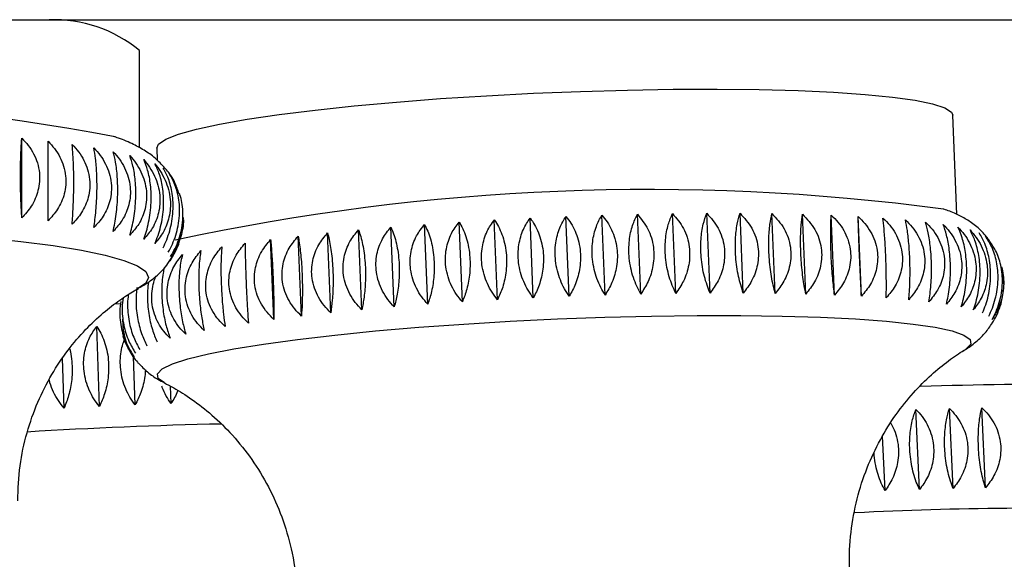
# Paper-space layout "Croisillon goutte d'eau" of a CAD drawing. Units: millimetres. Extents: x 10 to 206, y 13 to 287.
# Drawn here: x 62 to 63, y 205 to 206 of the extents above; entities that cross this region are included whole.
import ezdxf

# ---------------------------------------------------------------- set-up
doc = ezdxf.new("R2010")
doc.units = ezdxf.units.MM

psp = doc.layouts.new("Croisillon goutte d'eau")

# ---------------------------------------------------------------- linework, layer by layer
at = {"color": 7, "linetype": 'Continuous', "lineweight": 25}
for p, q in [((59.98914, 205.83839), (68.29747, 205.83839)), ((61.88247, 205.68436), (61.88247, 205.80137)), ((62.86574, 205.60416), (62.86083, 205.72346)), ((61.74091, 205.59999), (61.74091, 205.69586)), ((61.90331, 205.68405), (61.90391, 205.66926)), ((62.39939, 205.50568), (62.39544, 205.60171)), ((62.44256, 205.50721), (62.43861, 205.60324)), ((62.48538, 205.50836), (62.48143, 205.60439)), ((62.52754, 205.50913), (62.52359, 205.60516)), ((62.56876, 205.50952), (62.56481, 205.60555)), ((62.60874, 205.50952), (62.60478, 205.60555)), ((62.6472, 205.50913), (62.64324, 205.60516)), ((62.68387, 205.50836), (62.67992, 205.60439)), ((62.71849, 205.50721), (62.71454, 205.60324)), ((62.75083, 205.50568), (62.74688, 205.60171)), ((61.93378, 205.58402), (61.93539, 205.6003)), ((62.22925, 205.49614), (62.22529, 205.59217)), ((62.2708, 205.49901), (62.26685, 205.59504)), ((62.31321, 205.50157), (62.30926, 205.5976)), ((62.35618, 205.5038), (62.35222, 205.59983)), ((62.07724, 205.48194), (62.07329, 205.57797)), ((62.11256, 205.48585), (62.10861, 205.58188)), ((62.14985, 205.48953), (62.14589, 205.58556)), ((62.18883, 205.49297), (62.18488, 205.589)), ((62.04413, 205.47784), (62.04018, 205.57387)), ((61.92282, 205.55509), (61.91895, 205.54841)), ((62.92193, 205.52043), (62.91947, 205.54111)), ((61.85283, 205.4967), (61.86035, 205.49701)), ((61.83421, 205.37329), (61.83105, 205.46952)), ((61.87824, 205.42872), (61.8729, 205.43678)), ((61.79178, 205.37124), (61.78982, 205.43076)), ((61.87719, 205.37508), (61.87528, 205.43319)), ((61.92042, 205.37659), (61.91973, 205.3976)), ((62.82073, 205.27321), (62.81635, 205.36959)), ((62.86111, 205.27434), (62.85672, 205.37072)), ((62.90004, 205.27525), (62.89566, 205.37163)), ((62.77921, 205.27187), (62.77623, 205.33734))]:
    psp.add_line(p, q, dxfattribs=at)
at = {"color": 7, "linetype": 'Continuous', "lineweight": 25, "flags": 128}
psp.add_lwpolyline([(61.90331, 205.68405), (61.90543, 205.68879), (61.91411, 205.69469), (61.92935, 205.70072), (61.95095, 205.70679), (61.97861, 205.71282), (62.01192, 205.71872), (62.05044, 205.72441), (62.0936, 205.72981), (62.14082, 205.73484), (62.19143, 205.73944), (62.24471, 205.74354), (62.29991, 205.74708), (62.35628, 205.75001), (62.413, 205.75229), (62.46929, 205.75389), (62.52435, 205.75479), (62.57742, 205.75497), (62.62775, 205.75443), (62.67462, 205.75318), (62.71739, 205.75124), (62.75546, 205.74863), (62.78828, 205.74538), (62.8154, 205.74156), (62.83643, 205.7372), (62.85109, 205.73238), (62.85916, 205.72715), (62.86083, 205.72346)], dxfattribs=at)
at = {"color": 1, "linetype": 'Continuous', "lineweight": 25, "flags": 128}
for points in [[(61.69591, 205.57628), (61.73956, 205.57182), (61.77866, 205.56677), (61.81269, 205.56121), (61.84118, 205.5552), (61.86374, 205.54883), (61.88009, 205.54218), (61.88998, 205.53535), (61.89329, 205.52842)], [(61.89329, 205.52842), (61.88998, 205.52149), (61.8813, 205.5153)], [(61.91207, 205.40181), (61.90511, 205.40681), (61.90417, 205.41241), (61.90984, 205.41824), (61.92205, 205.42425), (61.94063, 205.43033), (61.96533, 205.43641), (61.99583, 205.44241), (62.03169, 205.44825), (62.07245, 205.45384), (62.11755, 205.45912), (62.16638, 205.46401), (62.21827, 205.46844), (62.27254, 205.47236), (62.32843, 205.47571), (62.38521, 205.47844), (62.44209, 205.48053), (62.49831, 205.48193), (62.55312, 205.48264), (62.60576, 205.48264), (62.65553, 205.48193), (62.70176, 205.48053), (62.74381, 205.47844), (62.78112, 205.47571), (62.81319, 205.47236), (62.83958, 205.46844), (62.85994, 205.46401), (62.87399, 205.45912), (62.88153, 205.45384), (62.88248, 205.44825), (62.8768, 205.44241), (62.87588, 205.44182)]]:
    psp.add_lwpolyline(points, dxfattribs=at)
at = {"color": 7, "linetype": 'Continuous', "lineweight": 25}
for centre, radius, start, end in [((61.77946, 205.67698), 0.16151, 50.37049, 92.03898), ((61.40406, 203.39819), 2.34264, 78.9451, 101.14473), ((62.49475, 202.94617), 2.68796, 82.41567, 102.23047), ((62.98774, 200.11654), 5.28328, 89.60537, 91.79735)]:
    psp.add_arc(centre, radius, start, end, dxfattribs=at)
at = {"color": 1, "linetype": 'Continuous', "lineweight": 25}
for centre, radius, start, end in [((62.11004, 199.34808), 6.00533, 91.230137, 93.465371), ((62.96746, 200.69773), 4.55302, 88.22694, 92.82512)]:
    psp.add_arc(centre, radius, start, end, dxfattribs=at)
at = {"color": 7, "linetype": 'Continuous', "lineweight": 25}
for points, knots in [([(61.91447, 205.65828), (61.91061, 205.66254), (61.9025, 205.67148), (61.88908, 205.68107), (61.87396, 205.68936), (61.86154, 205.6948), (61.85296, 205.69732), (61.85073, 205.69797)], [0, 0, 0, 0, 0.17953759, 0.37674373, 0.60525094, 0.89775892, 1, 1, 1, 1]), ([(61.74091, 205.59999), (61.74071, 205.60319), (61.74031, 205.60966), (61.73984, 205.62054), (61.7395, 205.63223), (61.73933, 205.64388), (61.73932, 205.65519), (61.73945, 205.66543), (61.7397, 205.6749), (61.74014, 205.68558), (61.74061, 205.69187), (61.74091, 205.69586)], [0, 0, 0, 0, 0.1091036, 0.2207693, 0.3301723, 0.4434707, 0.5418935, 0.6435098, 0.737186, 0.8331533, 1, 1, 1, 1]), ([(61.74091, 205.69586), (61.74359, 205.69301), (61.74901, 205.68725), (61.75535, 205.67719), (61.76, 205.66611), (61.76234, 205.65477), (61.76249, 205.64348), (61.76074, 205.63301), (61.75726, 205.62309), (61.75128, 205.61162), (61.74494, 205.60451), (61.74091, 205.59999)], [0, 0, 0, 0, 0.1091036, 0.2207693, 0.3301723, 0.4434707, 0.5418935, 0.6435098, 0.737186, 0.8331533, 1, 1, 1, 1]), ([(61.77245, 205.59638), (61.77248, 205.59958), (61.77253, 205.60605), (61.7726, 205.61694), (61.77265, 205.62863), (61.77267, 205.64028), (61.77268, 205.65159), (61.77266, 205.66183), (61.77262, 205.6713), (61.77256, 205.68198), (61.77249, 205.68826), (61.77245, 205.69225)], [0, 0, 0, 0, 0.1091036, 0.2207693, 0.3301723, 0.4434707, 0.5418935, 0.6435098, 0.737186, 0.8331533, 1, 1, 1, 1]), ([(61.77245, 205.69225), (61.77514, 205.68937), (61.78058, 205.68356), (61.78694, 205.67344), (61.7916, 205.66231), (61.79394, 205.65094), (61.79409, 205.63965), (61.79233, 205.6292), (61.78885, 205.61931), (61.78286, 205.60791), (61.77649, 205.60086), (61.77245, 205.59638)], [0, 0, 0, 0, 0.1091036, 0.2207693, 0.3301723, 0.4434707, 0.5418935, 0.6435098, 0.737186, 0.8331533, 1, 1, 1, 1]), ([(61.8014, 205.59247), (61.80166, 205.59566), (61.80217, 205.60213), (61.80277, 205.61302), (61.80321, 205.6247), (61.80343, 205.63635), (61.80344, 205.64766), (61.80327, 205.6579), (61.80295, 205.66737), (61.80238, 205.67806), (61.80178, 205.68434), (61.8014, 205.68833)], [0, 0, 0, 0, 0.1091036, 0.2207693, 0.3301723, 0.4434707, 0.5418935, 0.6435098, 0.737186, 0.8331533, 1, 1, 1, 1]), ([(61.8014, 205.68833), (61.80408, 205.68543), (61.8095, 205.67956), (61.81583, 205.66937), (61.82047, 205.6582), (61.8228, 205.64681), (61.82295, 205.63551), (61.8212, 205.62508), (61.81773, 205.61523), (61.81176, 205.60389), (61.80543, 205.5969), (61.8014, 205.59247)], [0, 0, 0, 0, 0.1091036, 0.2207693, 0.3301723, 0.4434707, 0.5418935, 0.6435098, 0.737186, 0.8331533, 1, 1, 1, 1]), ([(61.82757, 205.58827), (61.82804, 205.59146), (61.829, 205.59793), (61.83013, 205.6088), (61.83096, 205.62048), (61.83137, 205.63213), (61.8314, 205.64344), (61.83109, 205.65368), (61.83047, 205.66315), (61.82941, 205.67384), (61.82828, 205.68014), (61.82757, 205.68414)], [0, 0, 0, 0, 0.10910361, 0.22076928, 0.33017234, 0.44347067, 0.54189349, 0.64350979, 0.73718599, 0.83315329, 1, 1, 1, 1]), ([(61.82757, 205.68414), (61.83021, 205.68121), (61.83557, 205.67528), (61.84182, 205.66503), (61.84641, 205.65381), (61.84872, 205.64239), (61.84887, 205.6311), (61.84714, 205.62068), (61.8437, 205.61087), (61.83781, 205.59959), (61.83154, 205.59266), (61.82757, 205.58827)], [0, 0, 0, 0, 0.1091036, 0.2207693, 0.3301723, 0.4434707, 0.5418935, 0.6435098, 0.737186, 0.8331533, 1, 1, 1, 1]), ([(61.85075, 205.58382), (61.85145, 205.58701), (61.85286, 205.59346), (61.8545, 205.60432), (61.85571, 205.61599), (61.85631, 205.62763), (61.85635, 205.63894), (61.8559, 205.64919), (61.85499, 205.65867), (61.85344, 205.66937), (61.8518, 205.67568), (61.85075, 205.67969)], [0, 0, 0, 0, 0.10910361, 0.22076928, 0.33017234, 0.44347067, 0.54189349, 0.64350979, 0.73718599, 0.83315329, 1, 1, 1, 1]), ([(61.85075, 205.67969), (61.85335, 205.67673), (61.8586, 205.67075), (61.86474, 205.66044), (61.86925, 205.64917), (61.87151, 205.63773), (61.87166, 205.62643), (61.86996, 205.61603), (61.86659, 205.60625), (61.8608, 205.59503), (61.85465, 205.58818), (61.85075, 205.58382)], [0, 0, 0, 0, 0.1091036, 0.2207693, 0.3301723, 0.4434707, 0.5418935, 0.6435098, 0.737186, 0.8331533, 1, 1, 1, 1]), ([(61.8708, 205.57915), (61.87171, 205.58233), (61.87355, 205.58876), (61.87571, 205.5996), (61.87728, 205.61126), (61.87808, 205.6229), (61.87813, 205.6342), (61.87753, 205.64446), (61.87635, 205.65395), (61.87432, 205.66467), (61.87217, 205.671), (61.8708, 205.67502)], [0, 0, 0, 0, 0.1091036, 0.2207693, 0.3301723, 0.4434707, 0.5418935, 0.6435098, 0.737186, 0.8331533, 1, 1, 1, 1]), ([(61.8708, 205.67502), (61.87333, 205.67204), (61.87845, 205.666), (61.88443, 205.65563), (61.88881, 205.64431), (61.89102, 205.63285), (61.89116, 205.62155), (61.88951, 205.61117), (61.88623, 205.60142), (61.88059, 205.59026), (61.8746, 205.58347), (61.8708, 205.57915)], [0, 0, 0, 0, 0.1091036, 0.2207693, 0.3301723, 0.4434707, 0.5418935, 0.6435098, 0.737186, 0.8331533, 1, 1, 1, 1]), ([(61.88757, 205.57429), (61.88869, 205.57746), (61.89095, 205.58388), (61.8936, 205.59469), (61.89554, 205.60633), (61.89651, 205.61795), (61.89658, 205.62926), (61.89584, 205.63952), (61.89439, 205.64903), (61.8919, 205.65977), (61.88925, 205.66613), (61.88757, 205.67016)], [0, 0, 0, 0, 0.1091036, 0.2207693, 0.3301723, 0.4434707, 0.5418935, 0.6435098, 0.737186, 0.8331533, 1, 1, 1, 1]), ([(61.88757, 205.67016), (61.89001, 205.66715), (61.89496, 205.66107), (61.90074, 205.65063), (61.90498, 205.63927), (61.90711, 205.62779), (61.90725, 205.61649), (61.90565, 205.60613), (61.90248, 205.59641), (61.89703, 205.58531), (61.89124, 205.57857), (61.88757, 205.57429)], [0, 0, 0, 0, 0.1091036, 0.2207693, 0.3301723, 0.4434707, 0.5418935, 0.6435098, 0.737186, 0.8331533, 1, 1, 1, 1]), ([(61.90094, 205.56928), (61.90226, 205.57244), (61.90493, 205.57883), (61.90805, 205.58961), (61.91034, 205.60123), (61.91149, 205.61284), (61.91156, 205.62415), (61.9107, 205.63442), (61.90899, 205.64394), (61.90605, 205.65471), (61.90292, 205.6611), (61.90094, 205.66515)], [0, 0, 0, 0, 0.1091036, 0.2207693, 0.3301723, 0.4434707, 0.5418935, 0.6435098, 0.737186, 0.8331533, 1, 1, 1, 1]), ([(61.90094, 205.66515), (61.90328, 205.66212), (61.90802, 205.65598), (61.91356, 205.64549), (61.91762, 205.63409), (61.91966, 205.62258), (61.91979, 205.61128), (61.91826, 205.60093), (61.91522, 205.59125), (61.91001, 205.5802), (61.90446, 205.57352), (61.90094, 205.56928)], [0, 0, 0, 0, 0.10910361, 0.22076928, 0.33017234, 0.44347067, 0.54189349, 0.64350979, 0.73718599, 0.83315329, 1, 1, 1, 1]), ([(61.91082, 205.56415), (61.91233, 205.5673), (61.91539, 205.57365), (61.91896, 205.58441), (61.92158, 205.596), (61.9229, 205.6076), (61.92299, 205.61891), (61.922, 205.62918), (61.92004, 205.63872), (61.91667, 205.64953), (61.91309, 205.65594), (61.91082, 205.66002)], [0, 0, 0, 0, 0.1091036, 0.2207693, 0.3301723, 0.4434707, 0.5418935, 0.6435098, 0.737186, 0.8331533, 1, 1, 1, 1]), ([(61.93013, 205.62909), (61.92857, 205.63356), (61.92481, 205.64437), (61.91858, 205.65401), (61.91456, 205.65818), (61.91447, 205.65828)], [0, 0, 0, 0, 0.4077619, 0.9861116, 1, 1, 1, 1]), ([(61.91714, 205.55894), (61.91883, 205.56207), (61.92226, 205.56839), (61.92626, 205.5791), (61.92919, 205.59067), (61.93067, 205.60226), (61.93076, 205.61356), (61.92966, 205.62385), (61.92746, 205.63341), (61.92369, 205.64425), (61.91968, 205.65071), (61.91714, 205.65481)], [0, 0, 0, 0, 0.1091036, 0.2207693, 0.3301723, 0.4434707, 0.5418935, 0.6435098, 0.737186, 0.8331533, 1, 1, 1, 1]), ([(61.91986, 205.55368), (61.92172, 205.55679), (61.92549, 205.56308), (61.92988, 205.57375), (61.93311, 205.58528), (61.93473, 205.59685), (61.93485, 205.60817), (61.93356, 205.6184), (61.93201, 205.62551), (61.93072, 205.62879), (61.93053, 205.62925)], [0, 0, 0, 0, 0.144974, 0.2933524, 0.4387243, 0.5892721, 0.7200537, 0.8550788, 0.9795533, 1, 1, 1, 1]), ([(62.39939, 205.50568), (62.3974, 205.50867), (62.39337, 205.51473), (62.38853, 205.52512), (62.38482, 205.53646), (62.38272, 205.54795), (62.38215, 205.55927), (62.38294, 205.56966), (62.38496, 205.57942), (62.38867, 205.5906), (62.39281, 205.5974), (62.39544, 205.60171)], [0, 0, 0, 0, 0.1091036, 0.2207693, 0.3301723, 0.4434707, 0.5418935, 0.6435098, 0.737186, 0.8331533, 1, 1, 1, 1]), ([(62.39544, 205.60171), (62.39749, 205.5991), (62.40162, 205.59382), (62.40659, 205.58431), (62.41039, 205.57363), (62.41254, 205.56247), (62.41311, 205.55118), (62.41228, 205.54053), (62.41019, 205.53028), (62.40637, 205.51826), (62.4021, 205.51057), (62.39939, 205.50568)], [0, 0, 0, 0, 0.1091036, 0.2207693, 0.3301723, 0.4434707, 0.5418935, 0.6435098, 0.737186, 0.8331533, 1, 1, 1, 1]), ([(62.44256, 205.50721), (62.44074, 205.51022), (62.43705, 205.51631), (62.4326, 205.52676), (62.42918, 205.53814), (62.42723, 205.54964), (62.42666, 205.56096), (62.42735, 205.57135), (62.42915, 205.58108), (62.43248, 205.5922), (62.43623, 205.59895), (62.43861, 205.60324)], [0, 0, 0, 0, 0.1091036, 0.2207693, 0.3301723, 0.4434707, 0.5418935, 0.6435098, 0.737186, 0.8331533, 1, 1, 1, 1]), ([(62.43861, 205.60324), (62.4408, 205.60061), (62.44524, 205.59531), (62.45057, 205.58578), (62.45462, 205.57507), (62.4569, 205.56391), (62.45749, 205.55261), (62.45656, 205.54198), (62.45427, 205.53174), (62.45012, 205.51975), (62.4455, 205.51208), (62.44256, 205.50721)], [0, 0, 0, 0, 0.1091036, 0.2207693, 0.3301723, 0.4434707, 0.5418935, 0.6435098, 0.737186, 0.8331533, 1, 1, 1, 1]), ([(62.48538, 205.50836), (62.48217, 205.51471), (62.47572, 205.52747), (62.4709, 205.55069), (62.471, 205.5728), (62.47485, 205.59104), (62.47933, 205.60013), (62.48143, 205.60439)], [0, 0, 0, 0, 0.2207694, 0.4431471, 0.6429947, 0.8326506, 1, 1, 1, 1]), ([(62.48143, 205.60439), (62.48597, 205.5988), (62.49509, 205.5876), (62.50165, 205.56538), (62.50109, 205.54301), (62.49517, 205.52357), (62.48851, 205.51321), (62.48538, 205.50836)], [0, 0, 0, 0, 0.2207694, 0.4431471, 0.6429947, 0.8326506, 1, 1, 1, 1]), ([(62.52754, 205.50913), (62.5247, 205.51552), (62.51899, 205.52836), (62.51466, 205.55163), (62.51463, 205.57373), (62.5179, 205.5919), (62.52178, 205.60093), (62.52359, 205.60516)], [0, 0, 0, 0, 0.22076936, 0.44314708, 0.6429947, 0.83265062, 1, 1, 1, 1]), ([(62.52359, 205.60516), (62.52837, 205.59955), (62.53795, 205.58829), (62.54481, 205.56604), (62.54418, 205.54367), (62.5379, 205.52428), (62.53085, 205.51396), (62.52754, 205.50913)], [0, 0, 0, 0, 0.22076936, 0.44314708, 0.6429947, 0.83265062, 1, 1, 1, 1]), ([(62.56876, 205.50952), (62.5663, 205.51595), (62.56138, 205.52885), (62.55755, 205.55217), (62.55739, 205.57426), (62.56005, 205.59238), (62.56329, 205.60134), (62.56481, 205.60555)], [0, 0, 0, 0, 0.22076936, 0.44314708, 0.6429947, 0.83265062, 1, 1, 1, 1]), ([(62.56481, 205.60555), (62.56978, 205.59991), (62.57977, 205.58858), (62.5869, 205.5663), (62.5862, 205.54394), (62.5796, 205.52459), (62.57222, 205.51433), (62.56876, 205.50952)], [0, 0, 0, 0, 0.2207694, 0.4431471, 0.6429947, 0.8326506, 1, 1, 1, 1]), ([(62.60874, 205.50952), (62.60668, 205.51598), (62.60257, 205.52895), (62.59927, 205.55231), (62.59897, 205.57439), (62.60101, 205.59246), (62.60358, 205.60137), (62.60478, 205.60555)], [0, 0, 0, 0, 0.22076936, 0.44314708, 0.6429947, 0.83265062, 1, 1, 1, 1]), ([(62.60478, 205.60555), (62.60993, 205.59987), (62.62025, 205.58848), (62.6276, 205.56615), (62.62684, 205.54381), (62.61999, 205.52451), (62.61233, 205.5143), (62.60874, 205.50952)], [0, 0, 0, 0, 0.2207694, 0.4431471, 0.6429947, 0.8326506, 1, 1, 1, 1]), ([(62.6472, 205.50913), (62.64556, 205.51562), (62.64228, 205.52865), (62.63952, 205.55206), (62.63908, 205.57412), (62.64047, 205.59214), (62.64236, 205.601), (62.64324, 205.60516)], [0, 0, 0, 0, 0.2207694, 0.4431471, 0.6429947, 0.8326506, 1, 1, 1, 1]), ([(62.64324, 205.60516), (62.64852, 205.59945), (62.65912, 205.58799), (62.66664, 205.56561), (62.66583, 205.54328), (62.65877, 205.52404), (62.65089, 205.51389), (62.6472, 205.50913)], [0, 0, 0, 0, 0.2207694, 0.4431471, 0.6429947, 0.8326506, 1, 1, 1, 1]), ([(62.68387, 205.50836), (62.68266, 205.51488), (62.68023, 205.52796), (62.67803, 205.5514), (62.67745, 205.57346), (62.67817, 205.59144), (62.67936, 205.60025), (62.67992, 205.60439)], [0, 0, 0, 0, 0.22076936, 0.44314708, 0.6429947, 0.83265062, 1, 1, 1, 1]), ([(62.67992, 205.60439), (62.68529, 205.59864), (62.69608, 205.5871), (62.70373, 205.56468), (62.70289, 205.54236), (62.69568, 205.52317), (62.68764, 205.51309), (62.68387, 205.50836)], [0, 0, 0, 0, 0.2207694, 0.4431471, 0.6429947, 0.8326506, 1, 1, 1, 1]), ([(62.71849, 205.50721), (62.7181, 205.51034), (62.71731, 205.51667), (62.71625, 205.5274), (62.71532, 205.53898), (62.71462, 205.55058), (62.71414, 205.56191), (62.71388, 205.57221), (62.71383, 205.58179), (62.71396, 205.59266), (62.71432, 205.59913), (62.71454, 205.60324)], [0, 0, 0, 0, 0.1091036, 0.2207693, 0.3301723, 0.4434707, 0.5418935, 0.6435098, 0.737186, 0.8331533, 1, 1, 1, 1]), ([(62.71454, 205.60324), (62.71733, 205.6005), (62.72298, 205.59495), (62.72972, 205.58514), (62.73481, 205.57424), (62.73761, 205.56297), (62.73822, 205.55167), (62.73691, 205.54111), (62.73385, 205.53102), (62.72836, 205.51929), (62.72233, 205.5119), (62.71849, 205.50721)], [0, 0, 0, 0, 0.1091036, 0.2207693, 0.3301723, 0.4434707, 0.5418935, 0.6435098, 0.737186, 0.8331533, 1, 1, 1, 1]), ([(62.75083, 205.50568), (62.75067, 205.50882), (62.75033, 205.51518), (62.7498, 205.52593), (62.74926, 205.53753), (62.74875, 205.54915), (62.74828, 205.56047), (62.74788, 205.57077), (62.74754, 205.58034), (62.74717, 205.59118), (62.74699, 205.59762), (62.74688, 205.60171)], [0, 0, 0, 0, 0.1091036, 0.2207693, 0.3301723, 0.4434707, 0.5418935, 0.6435098, 0.737186, 0.8331533, 1, 1, 1, 1]), ([(62.74688, 205.60171), (62.74969, 205.59895), (62.75536, 205.59336), (62.76213, 205.5835), (62.76724, 205.57256), (62.77006, 205.56128), (62.77067, 205.54997), (62.76935, 205.53942), (62.76627, 205.52937), (62.76076, 205.51769), (62.75469, 205.51034), (62.75083, 205.50568)], [0, 0, 0, 0, 0.1091036, 0.2207693, 0.3301723, 0.4434707, 0.5418935, 0.6435098, 0.737186, 0.8331533, 1, 1, 1, 1]), ([(62.90904, 205.56595), (62.9066, 205.56987), (62.90088, 205.57908), (62.88943, 205.5898), (62.87667, 205.59888), (62.86335, 205.60554), (62.85445, 205.60923), (62.84953, 205.61059), (62.84926, 205.61066)], [0, 0, 0, 0, 0.1372953, 0.3223488, 0.5137358, 0.7260418, 0.9851564, 1, 1, 1, 1]), ([(61.93523, 205.59758), (61.93525, 205.59683), (61.93533, 205.59241), (61.93414, 205.58485), (61.93171, 205.57525), (61.92736, 205.56434), (61.92277, 205.55782), (61.91986, 205.55368)], [0, 0, 0, 0, 0.04400064, 0.25605857, 0.45154671, 0.65181602, 1, 1, 1, 1]), ([(62.22925, 205.49614), (62.22672, 205.49904), (62.22162, 205.5049), (62.21553, 205.51508), (62.2109, 205.52626), (62.20834, 205.53766), (62.20774, 205.54897), (62.20888, 205.55943), (62.21159, 205.56931), (62.21647, 205.58069), (62.22187, 205.58771), (62.22529, 205.59217)], [0, 0, 0, 0, 0.1091036, 0.2207693, 0.3301723, 0.4434707, 0.5418935, 0.6435098, 0.737186, 0.8331533, 1, 1, 1, 1]), ([(62.22529, 205.59217), (62.22661, 205.58958), (62.22929, 205.58434), (62.23255, 205.57489), (62.23509, 205.56424), (62.23661, 205.55311), (62.23714, 205.54181), (62.23678, 205.53115), (62.23563, 205.52088), (62.23342, 205.50881), (62.23087, 205.50106), (62.22925, 205.49614)], [0, 0, 0, 0, 0.1091036, 0.2207693, 0.3301723, 0.4434707, 0.5418935, 0.6435098, 0.737186, 0.8331533, 1, 1, 1, 1]), ([(62.2708, 205.49901), (62.26839, 205.50193), (62.26351, 205.50784), (62.25767, 205.51808), (62.25324, 205.5293), (62.25077, 205.54072), (62.25017, 205.55204), (62.25124, 205.56248), (62.25381, 205.57233), (62.25845, 205.58366), (62.26359, 205.59062), (62.26685, 205.59504)], [0, 0, 0, 0, 0.1091036, 0.2207693, 0.3301723, 0.4434707, 0.5418935, 0.6435098, 0.737186, 0.8331533, 1, 1, 1, 1]), ([(62.26685, 205.59504), (62.26837, 205.59245), (62.27144, 205.58721), (62.27516, 205.57775), (62.27805, 205.5671), (62.27974, 205.55596), (62.28028, 205.54466), (62.2798, 205.53401), (62.27839, 205.52373), (62.27574, 205.51167), (62.27272, 205.50393), (62.2708, 205.49901)], [0, 0, 0, 0, 0.10910361, 0.22076928, 0.33017234, 0.44347067, 0.54189349, 0.64350979, 0.73718599, 0.83315329, 1, 1, 1, 1]), ([(62.31321, 205.50157), (62.31093, 205.50452), (62.3063, 205.51048), (62.30075, 205.52077), (62.29654, 205.53203), (62.29418, 205.54347), (62.29359, 205.55479), (62.29458, 205.56521), (62.29698, 205.57503), (62.30134, 205.58631), (62.30619, 205.59322), (62.30926, 205.5976)], [0, 0, 0, 0, 0.1091036, 0.2207693, 0.3301723, 0.4434707, 0.5418935, 0.6435098, 0.737186, 0.8331533, 1, 1, 1, 1]), ([(62.30926, 205.5976), (62.31096, 205.59501), (62.31441, 205.58975), (62.31858, 205.58028), (62.32179, 205.56962), (62.32364, 205.55848), (62.32419, 205.54719), (62.32359, 205.53653), (62.32194, 205.52626), (62.31888, 205.51421), (62.31541, 205.50648), (62.31321, 205.50157)], [0, 0, 0, 0, 0.1091036, 0.2207693, 0.3301723, 0.4434707, 0.5418935, 0.6435098, 0.737186, 0.8331533, 1, 1, 1, 1]), ([(62.35618, 205.5038), (62.35403, 205.50677), (62.34969, 205.51278), (62.34447, 205.52312), (62.3405, 205.53442), (62.33826, 205.54589), (62.33768, 205.5572), (62.33858, 205.56761), (62.3408, 205.5774), (62.34485, 205.58863), (62.34936, 205.59548), (62.35222, 205.59983)], [0, 0, 0, 0, 0.1091036, 0.2207693, 0.3301723, 0.4434707, 0.5418935, 0.6435098, 0.737186, 0.8331533, 1, 1, 1, 1]), ([(62.35222, 205.59983), (62.3541, 205.59723), (62.35791, 205.59196), (62.36249, 205.58248), (62.36601, 205.57181), (62.36801, 205.56066), (62.36857, 205.54936), (62.36785, 205.53871), (62.36598, 205.52845), (62.36252, 205.51642), (62.35864, 205.5087), (62.35618, 205.5038)], [0, 0, 0, 0, 0.1091036, 0.2207693, 0.3301723, 0.4434707, 0.5418935, 0.6435098, 0.737186, 0.8331533, 1, 1, 1, 1]), ([(62.78066, 205.5038), (62.78072, 205.50695), (62.78084, 205.51332), (62.78084, 205.5241), (62.78069, 205.53571), (62.78037, 205.54733), (62.77992, 205.55866), (62.77937, 205.56895), (62.77873, 205.57851), (62.77787, 205.58933), (62.77716, 205.59575), (62.77671, 205.59983)], [0, 0, 0, 0, 0.1091036, 0.2207693, 0.3301723, 0.4434707, 0.5418935, 0.6435098, 0.737186, 0.8331533, 1, 1, 1, 1]), ([(62.77671, 205.59983), (62.77951, 205.59705), (62.78517, 205.59141), (62.79192, 205.5815), (62.79703, 205.57052), (62.79984, 205.55921), (62.80045, 205.54791), (62.79913, 205.53738), (62.79606, 205.52735), (62.79056, 205.51572), (62.7845, 205.50843), (62.78066, 205.5038)], [0, 0, 0, 0, 0.10910361, 0.22076928, 0.33017234, 0.44347067, 0.54189349, 0.64350979, 0.73718599, 0.83315329, 1, 1, 1, 1]), ([(62.80776, 205.50157), (62.80804, 205.50473), (62.80861, 205.51111), (62.80915, 205.5219), (62.80938, 205.53353), (62.80926, 205.54516), (62.80882, 205.55648), (62.80813, 205.56677), (62.8072, 205.57632), (62.80584, 205.58712), (62.80459, 205.59353), (62.80381, 205.5976)], [0, 0, 0, 0, 0.1091036, 0.2207693, 0.3301723, 0.4434707, 0.5418935, 0.6435098, 0.737186, 0.8331533, 1, 1, 1, 1]), ([(62.80381, 205.5976), (62.80658, 205.5948), (62.8122, 205.58911), (62.8189, 205.57915), (62.82396, 205.56812), (62.82674, 205.5568), (62.82736, 205.54549), (62.82605, 205.53498), (62.82301, 205.52498), (62.81757, 205.5134), (62.81157, 205.50616), (62.80776, 205.50157)], [0, 0, 0, 0, 0.10910361, 0.22076928, 0.33017234, 0.44347067, 0.54189349, 0.64350979, 0.73718599, 0.83315329, 1, 1, 1, 1]), ([(62.83195, 205.49901), (62.83245, 205.50217), (62.83347, 205.50857), (62.83452, 205.51937), (62.83514, 205.531), (62.83522, 205.54263), (62.83479, 205.55396), (62.83395, 205.56425), (62.83273, 205.57379), (62.83088, 205.58458), (62.82911, 205.59098), (62.82799, 205.59504)], [0, 0, 0, 0, 0.10910361, 0.22076928, 0.33017234, 0.44347067, 0.54189349, 0.64350979, 0.73718599, 0.83315329, 1, 1, 1, 1]), ([(62.82799, 205.59504), (62.83073, 205.59221), (62.83626, 205.58648), (62.84285, 205.57646), (62.84784, 205.5654), (62.85059, 205.55405), (62.8512, 205.54274), (62.84992, 205.53224), (62.84694, 205.52227), (62.84159, 205.51075), (62.83569, 205.50357), (62.83195, 205.49901)], [0, 0, 0, 0, 0.1091036, 0.2207693, 0.3301723, 0.4434707, 0.5418935, 0.6435098, 0.737186, 0.8331533, 1, 1, 1, 1]), ([(62.85305, 205.49614), (62.85377, 205.4993), (62.85523, 205.5057), (62.85679, 205.51651), (62.85779, 205.52815), (62.85805, 205.53978), (62.85763, 205.55111), (62.85665, 205.56139), (62.85516, 205.57093), (62.85282, 205.58172), (62.85054, 205.58811), (62.8491, 205.59217)], [0, 0, 0, 0, 0.1091036, 0.2207693, 0.3301723, 0.4434707, 0.5418935, 0.6435098, 0.737186, 0.8331533, 1, 1, 1, 1]), ([(62.8491, 205.59217), (62.85177, 205.58931), (62.85717, 205.58354), (62.86362, 205.57346), (62.86851, 205.56235), (62.8712, 205.55098), (62.87181, 205.53967), (62.87057, 205.52919), (62.86767, 205.51925), (62.86245, 205.50778), (62.8567, 205.50066), (62.85305, 205.49614)], [0, 0, 0, 0, 0.1091036, 0.2207693, 0.3301723, 0.4434707, 0.5418935, 0.6435098, 0.737186, 0.8331533, 1, 1, 1, 1]), ([(62.07724, 205.48194), (62.07446, 205.48474), (62.06883, 205.49041), (62.06211, 205.50036), (62.05703, 205.51138), (62.05424, 205.5227), (62.05363, 205.534), (62.05494, 205.54452), (62.05799, 205.55453), (62.06345, 205.56612), (62.06947, 205.57337), (62.07329, 205.57797)], [0, 0, 0, 0, 0.1091036, 0.2207693, 0.3301723, 0.4434707, 0.5418935, 0.6435098, 0.737186, 0.8331533, 1, 1, 1, 1]), ([(62.07329, 205.57797), (62.07375, 205.57537), (62.07469, 205.57011), (62.07592, 205.56064), (62.07698, 205.54998), (62.07775, 205.53884), (62.07823, 205.52754), (62.07844, 205.51689), (62.0784, 205.50662), (62.0781, 205.49457), (62.07757, 205.48684), (62.07724, 205.48194)], [0, 0, 0, 0, 0.1091036, 0.2207693, 0.3301723, 0.4434707, 0.5418935, 0.6435098, 0.737186, 0.8331533, 1, 1, 1, 1]), ([(62.11256, 205.48585), (62.10982, 205.48867), (62.10426, 205.49439), (62.09764, 205.5044), (62.09263, 205.51545), (62.08987, 205.52679), (62.08926, 205.5381), (62.09054, 205.5486), (62.09354, 205.55858), (62.09892, 205.57012), (62.10485, 205.57731), (62.10861, 205.58188)], [0, 0, 0, 0, 0.1091036, 0.2207693, 0.3301723, 0.4434707, 0.5418935, 0.6435098, 0.737186, 0.8331533, 1, 1, 1, 1]), ([(62.10861, 205.58188), (62.1093, 205.57928), (62.11068, 205.57404), (62.11244, 205.56458), (62.11388, 205.55392), (62.11484, 205.54279), (62.11534, 205.53149), (62.1154, 205.52083), (62.11507, 205.51056), (62.11428, 205.4985), (62.11323, 205.49076), (62.11256, 205.48585)], [0, 0, 0, 0, 0.1091036, 0.2207693, 0.3301723, 0.4434707, 0.5418935, 0.6435098, 0.737186, 0.8331533, 1, 1, 1, 1]), ([(62.14985, 205.48953), (62.14716, 205.49238), (62.14172, 205.49815), (62.13523, 205.50821), (62.13032, 205.51931), (62.12761, 205.53067), (62.127, 205.54198), (62.12825, 205.55247), (62.13117, 205.56241), (62.13643, 205.5739), (62.14222, 205.58103), (62.14589, 205.58556)], [0, 0, 0, 0, 0.1091036, 0.2207693, 0.3301723, 0.4434707, 0.5418935, 0.6435098, 0.737186, 0.8331533, 1, 1, 1, 1]), ([(62.14589, 205.58556), (62.1468, 205.58297), (62.14863, 205.57773), (62.1509, 205.56828), (62.15272, 205.55763), (62.15387, 205.5465), (62.15438, 205.5352), (62.1543, 205.52454), (62.15369, 205.51427), (62.15241, 205.5022), (62.15084, 205.49445), (62.14985, 205.48953)], [0, 0, 0, 0, 0.1091036, 0.2207693, 0.3301723, 0.4434707, 0.5418935, 0.6435098, 0.737186, 0.8331533, 1, 1, 1, 1]), ([(62.18883, 205.49297), (62.18622, 205.49584), (62.18093, 205.50166), (62.17462, 205.51178), (62.16983, 205.52292), (62.16719, 205.5343), (62.16658, 205.54561), (62.16778, 205.55608), (62.17061, 205.56599), (62.1757, 205.57743), (62.18132, 205.58451), (62.18488, 205.589)], [0, 0, 0, 0, 0.1091036, 0.2207693, 0.3301723, 0.4434707, 0.5418935, 0.6435098, 0.737186, 0.8331533, 1, 1, 1, 1]), ([(62.18488, 205.589), (62.186, 205.58641), (62.18825, 205.58117), (62.19103, 205.57172), (62.19321, 205.56108), (62.19455, 205.54995), (62.19507, 205.53865), (62.19485, 205.52799), (62.19397, 205.51771), (62.19222, 205.50564), (62.19015, 205.49789), (62.18883, 205.49297)], [0, 0, 0, 0, 0.1091036, 0.2207693, 0.3301723, 0.4434707, 0.5418935, 0.6435098, 0.737186, 0.8331533, 1, 1, 1, 1]), ([(62.87092, 205.49297), (62.87185, 205.49613), (62.87374, 205.50254), (62.8758, 205.51334), (62.87716, 205.52499), (62.87761, 205.53662), (62.8772, 205.54795), (62.87608, 205.55823), (62.87431, 205.56777), (62.87151, 205.57855), (62.86873, 205.58494), (62.86697, 205.589)], [0, 0, 0, 0, 0.1091036, 0.2207693, 0.3301723, 0.4434707, 0.5418935, 0.6435098, 0.737186, 0.8331533, 1, 1, 1, 1]), ([(62.86697, 205.589), (62.86956, 205.58612), (62.87481, 205.5803), (62.88107, 205.57016), (62.88582, 205.55901), (62.88844, 205.54762), (62.88905, 205.53631), (62.88786, 205.52584), (62.88506, 205.51594), (62.88002, 205.50452), (62.87445, 205.49745), (62.87092, 205.49297)], [0, 0, 0, 0, 0.1091036, 0.2207693, 0.3301723, 0.4434707, 0.5418935, 0.6435098, 0.737186, 0.8331533, 1, 1, 1, 1]), ([(62.88544, 205.48953), (62.88657, 205.49269), (62.88887, 205.49909), (62.89141, 205.5099), (62.89312, 205.52154), (62.89375, 205.53317), (62.89335, 205.5445), (62.8921, 205.55478), (62.89007, 205.56432), (62.88681, 205.57511), (62.88355, 205.5815), (62.88148, 205.58556)], [0, 0, 0, 0, 0.1091036, 0.2207693, 0.3301723, 0.4434707, 0.5418935, 0.6435098, 0.737186, 0.8331533, 1, 1, 1, 1]), ([(62.88148, 205.58556), (62.88398, 205.58266), (62.88903, 205.57678), (62.89507, 205.56659), (62.89964, 205.5554), (62.90219, 205.54399), (62.90278, 205.53268), (62.90166, 205.52223), (62.89899, 205.51235), (62.89416, 205.50099), (62.88882, 205.49398), (62.88544, 205.48953)], [0, 0, 0, 0, 0.10910361, 0.22076928, 0.33017234, 0.44347067, 0.54189349, 0.64350979, 0.73718599, 0.83315329, 1, 1, 1, 1]), ([(62.89649, 205.48585), (62.89782, 205.489), (62.90051, 205.4954), (62.90351, 205.5062), (62.90556, 205.51783), (62.90636, 205.52946), (62.90597, 205.54079), (62.90459, 205.55107), (62.90231, 205.56061), (62.89862, 205.57141), (62.8949, 205.57781), (62.89254, 205.58188)], [0, 0, 0, 0, 0.1091036, 0.2207693, 0.3301723, 0.4434707, 0.5418935, 0.6435098, 0.737186, 0.8331533, 1, 1, 1, 1]), ([(62.90401, 205.48194), (62.90553, 205.48509), (62.90859, 205.49147), (62.91203, 205.50226), (62.9144, 205.51388), (62.91535, 205.52551), (62.91498, 205.53684), (62.91348, 205.54713), (62.91095, 205.55667), (62.90685, 205.56748), (62.9027, 205.5739), (62.90006, 205.57797)], [0, 0, 0, 0, 0.1091036, 0.2207693, 0.3301723, 0.4434707, 0.5418935, 0.6435098, 0.737186, 0.8331533, 1, 1, 1, 1]), ([(61.91895, 205.54841), (61.92095, 205.55151), (61.92498, 205.55778), (61.92875, 205.56547), (61.93008, 205.57007), (61.9303, 205.57083)], [0, 0, 0, 0, 0.44955777, 0.9096724, 1, 1, 1, 1]), ([(62.01346, 205.47357), (62.01065, 205.47633), (62.00498, 205.48191), (61.99822, 205.49175), (61.99311, 205.50269), (61.9903, 205.51397), (61.98968, 205.52527), (61.99101, 205.53582), (61.99408, 205.54588), (61.99959, 205.55758), (62.00566, 205.56493), (62.00951, 205.5696)], [0, 0, 0, 0, 0.1091036, 0.2207693, 0.3301723, 0.4434707, 0.5418935, 0.6435098, 0.737186, 0.8331533, 1, 1, 1, 1]), ([(62.00951, 205.5696), (62.00952, 205.56699), (62.00955, 205.5617), (62.00972, 205.55219), (62.01, 205.5415), (62.01038, 205.53034), (62.01084, 205.51904), (62.01134, 205.5084), (62.01188, 205.49815), (62.01258, 205.48614), (62.01312, 205.47845), (62.01346, 205.47357)], [0, 0, 0, 0, 0.1091036, 0.2207693, 0.3301723, 0.4434707, 0.5418935, 0.6435098, 0.737186, 0.8331533, 1, 1, 1, 1]), ([(62.04413, 205.47784), (62.04133, 205.48062), (62.03565, 205.48624), (62.02889, 205.49614), (62.02378, 205.50711), (62.02097, 205.51841), (62.02036, 205.52972), (62.02168, 205.54025), (62.02475, 205.55029), (62.03026, 205.56193), (62.03633, 205.56923), (62.04018, 205.57387)], [0, 0, 0, 0, 0.1091036, 0.2207693, 0.3301723, 0.4434707, 0.5418935, 0.6435098, 0.737186, 0.8331533, 1, 1, 1, 1]), ([(62.04018, 205.57387), (62.04041, 205.57126), (62.0409, 205.56599), (62.0416, 205.5565), (62.04227, 205.54583), (62.04285, 205.53468), (62.04332, 205.52338), (62.04367, 205.51273), (62.04392, 205.50248), (62.04412, 205.49044), (62.04412, 205.48273), (62.04413, 205.47784)], [0, 0, 0, 0, 0.1091036, 0.2207693, 0.3301723, 0.4434707, 0.5418935, 0.6435098, 0.737186, 0.8331533, 1, 1, 1, 1]), ([(62.90794, 205.47784), (62.90963, 205.48098), (62.91304, 205.48735), (62.91689, 205.49812), (62.91956, 205.50973), (62.92066, 205.52135), (62.9203, 205.53268), (62.9187, 205.54298), (62.91591, 205.55249), (62.91284, 205.56036), (62.91012, 205.56435), (62.90903, 205.56594)], [0, 0, 0, 0, 0.12159395, 0.24604326, 0.36797093, 0.49423981, 0.60393021, 0.71717968, 0.82158007, 0.92853383, 1, 1, 1, 1]), ([(61.88077, 205.51529), (61.88387, 205.51693), (61.89138, 205.52091), (61.90363, 205.53045), (61.91538, 205.54204), (61.92076, 205.55166), (61.92271, 205.55515)], [0, 0, 0, 0, 0.221694, 0.5369929, 0.8318878, 1, 1, 1, 1]), ([(61.93816, 205.46009), (61.93547, 205.46278), (61.93002, 205.46824), (61.92351, 205.47794), (61.91859, 205.48877), (61.91588, 205.49999), (61.91527, 205.5113), (61.91652, 205.52188), (61.91945, 205.53203), (61.92472, 205.54386), (61.93052, 205.55136), (61.93421, 205.55612)], [0, 0, 0, 0, 0.1091036, 0.2207693, 0.3301723, 0.4434707, 0.5418935, 0.6435098, 0.737186, 0.8331533, 1, 1, 1, 1]), ([(61.93421, 205.55612), (61.93356, 205.55347), (61.93224, 205.5481), (61.93084, 205.5385), (61.92997, 205.52774), (61.92977, 205.51655), (61.93019, 205.50525), (61.93112, 205.49464), (61.93253, 205.48444), (61.93471, 205.47251), (61.93682, 205.46491), (61.93816, 205.46009)], [0, 0, 0, 0, 0.1091036, 0.2207693, 0.3301723, 0.4434707, 0.5418935, 0.6435098, 0.737186, 0.8331533, 1, 1, 1, 1]), ([(61.96029, 205.46467), (61.95754, 205.46738), (61.95198, 205.47287), (61.94534, 205.48262), (61.94033, 205.49348), (61.93757, 205.50473), (61.93695, 205.51603), (61.93824, 205.52661), (61.94124, 205.53672), (61.94663, 205.54851), (61.95257, 205.55596), (61.95633, 205.5607)], [0, 0, 0, 0, 0.1091036, 0.2207693, 0.3301723, 0.4434707, 0.5418935, 0.6435098, 0.737186, 0.8331533, 1, 1, 1, 1]), ([(61.95633, 205.5607), (61.9559, 205.55806), (61.95503, 205.55272), (61.95415, 205.54315), (61.95365, 205.53242), (61.95364, 205.52125), (61.95407, 205.50995), (61.95486, 205.49932), (61.95599, 205.4891), (61.95768, 205.47715), (61.95928, 205.46951), (61.96029, 205.46467)], [0, 0, 0, 0, 0.1091036, 0.2207693, 0.3301723, 0.4434707, 0.5418935, 0.6435098, 0.737186, 0.8331533, 1, 1, 1, 1]), ([(61.98545, 205.46917), (61.98266, 205.47191), (61.97703, 205.47744), (61.9703, 205.48724), (61.96522, 205.49813), (61.96243, 205.50939), (61.96181, 205.5207), (61.96313, 205.53126), (61.96618, 205.54135), (61.97165, 205.5531), (61.97767, 205.5605), (61.98149, 205.5652)], [0, 0, 0, 0, 0.1091036, 0.2207693, 0.3301723, 0.4434707, 0.5418935, 0.6435098, 0.737186, 0.8331533, 1, 1, 1, 1]), ([(61.98149, 205.5652), (61.98128, 205.56258), (61.98086, 205.55726), (61.9805, 205.54773), (61.98039, 205.53702), (61.98057, 205.52585), (61.98102, 205.51455), (61.98166, 205.50392), (61.9825, 205.49369), (61.9837, 205.4817), (61.98477, 205.47404), (61.98545, 205.46917)], [0, 0, 0, 0, 0.1091036, 0.2207693, 0.3301723, 0.4434707, 0.5418935, 0.6435098, 0.737186, 0.8331533, 1, 1, 1, 1]), ([(61.91218, 205.54017), (61.91171, 205.53801), (61.91057, 205.53275), (61.90953, 205.52298), (61.90912, 205.51182), (61.90954, 205.50051), (61.91061, 205.4899), (61.91229, 205.47972), (61.91494, 205.46783), (61.91756, 205.46027), (61.91922, 205.45547)], [0, 0, 0, 0, 0.0891269, 0.2170124, 0.3494512, 0.4645015, 0.5832847, 0.6927865, 0.8049664, 1, 1, 1, 1]), ([(62.9195, 205.54111), (62.92023, 205.53782), (62.92173, 205.53104), (62.92216, 205.52041), (62.92132, 205.51002), (62.91914, 205.50023), (62.91517, 205.48902), (62.91075, 205.48218), (62.90794, 205.47784)], [0, 0, 0, 0, 0.1436094, 0.295063, 0.4514308, 0.5955802, 0.7432553, 1, 1, 1, 1]), ([(61.8933, 205.52302), (61.89305, 205.52144), (61.89222, 205.51626), (61.89189, 205.50701), (61.89225, 205.49575), (61.89346, 205.48514), (61.89541, 205.47499), (61.89852, 205.46314), (61.90163, 205.45562), (61.90359, 205.45084)], [0, 0, 0, 0, 0.06850995, 0.2260673, 0.36293814, 0.50424997, 0.63451997, 0.76797606, 1, 1, 1, 1]), ([(61.91922, 205.45547), (61.9166, 205.45815), (61.9113, 205.46356), (61.90497, 205.47322), (61.90017, 205.48402), (61.89753, 205.49523), (61.8969, 205.50654), (61.89819, 205.5171), (61.90014, 205.52504), (61.90197, 205.52907), (61.9024, 205.53002)], [0, 0, 0, 0, 0.1423861, 0.2881158, 0.4308927, 0.5787532, 0.7072003, 0.839815, 0.9620675, 1, 1, 1, 1]), ([(61.73593, 205.25973), (61.7365, 205.27379), (61.73761, 205.30144), (61.74632, 205.34133), (61.75929, 205.37824), (61.77614, 205.41157), (61.79576, 205.44087), (61.81696, 205.4657), (61.8384, 205.4859), (61.85834, 205.50121), (61.87298, 205.51073), (61.87955, 205.51421), (61.88127, 205.51513)], [0, 0, 0, 0, 0.12679645, 0.24955531, 0.36795849, 0.48212409, 0.59181835, 0.69635807, 0.79463644, 0.88572041, 0.97001628, 1, 1, 1, 1]), ([(61.86895, 205.50771), (61.86858, 205.50417), (61.86785, 205.49724), (61.86829, 205.48627), (61.86973, 205.47572), (61.87218, 205.46561), (61.87616, 205.45384), (61.88017, 205.44641), (61.88272, 205.4417)], [0, 0, 0, 0, 0.1556731, 0.3049933, 0.4591583, 0.6012772, 0.746872, 1, 1, 1, 1]), ([(61.87955, 205.51644), (61.87937, 205.51547), (61.8785, 205.51086), (61.87813, 205.50225), (61.87846, 205.491), (61.87981, 205.4804), (61.88201, 205.47028), (61.88557, 205.45846), (61.88913, 205.45099), (61.8914, 205.44624)], [0, 0, 0, 0, 0.0429944, 0.2048676, 0.3454876, 0.4906703, 0.6245087, 0.7616204, 1, 1, 1, 1]), ([(62.90826, 205.47357), (62.91011, 205.47671), (62.91385, 205.48306), (62.91803, 205.49381), (62.92087, 205.50436), (62.92143, 205.51133), (62.92167, 205.51435)], [0, 0, 0, 0, 0.2636899, 0.5335719, 0.7979854, 1, 1, 1, 1]), ([(61.86002, 205.49937), (61.8595, 205.49557), (61.8585, 205.48835), (61.85894, 205.47713), (61.8606, 205.4666), (61.8635, 205.45655), (61.86823, 205.44488), (61.87305, 205.43755), (61.87611, 205.4329)], [0, 0, 0, 0, 0.1647397, 0.3124564, 0.464966, 0.6055588, 0.7495901, 1, 1, 1, 1]), ([(61.86265, 205.50364), (61.86219, 205.49992), (61.86132, 205.49279), (61.86176, 205.48165), (61.86332, 205.4711), (61.866, 205.46102), (61.87036, 205.4493), (61.8748, 205.44192), (61.87761, 205.43724)], [0, 0, 0, 0, 0.1621727, 0.3103433, 0.4633216, 0.6043465, 0.7488205, 1, 1, 1, 1]), ([(61.86935, 205.44422), (61.86901, 205.44491), (61.86716, 205.44868), (61.86484, 205.4568), (61.86276, 205.46756), (61.86257, 205.47491), (61.86248, 205.47817)], [0, 0, 0, 0, 0.0724604, 0.3969041, 0.7328997, 1, 1, 1, 1]), ([(62.87308, 205.44035), (62.87401, 205.44082), (62.8788, 205.44326), (62.88822, 205.45026), (62.90028, 205.46119), (62.90657, 205.47121), (62.90933, 205.47559)], [0, 0, 0, 0, 0.0816677, 0.4237594, 0.7479522, 1, 1, 1, 1]), ([(61.83421, 205.37329), (61.83195, 205.37623), (61.82737, 205.38217), (61.82191, 205.39246), (61.81778, 205.40372), (61.81552, 205.41517), (61.81502, 205.42651), (61.8161, 205.43697), (61.81858, 205.44682), (61.82304, 205.45815), (61.82794, 205.46511), (61.83105, 205.46952)], [0, 0, 0, 0, 0.1091036, 0.2207693, 0.3301723, 0.4434707, 0.5418935, 0.6435098, 0.737186, 0.8331533, 1, 1, 1, 1]), ([(61.83105, 205.46952), (61.83273, 205.46687), (61.83613, 205.46149), (61.84022, 205.45186), (61.84334, 205.44109), (61.8451, 205.42987), (61.84556, 205.41855), (61.84487, 205.40791), (61.84314, 205.39769), (61.83998, 205.38574), (61.83645, 205.37813), (61.83421, 205.37329)], [0, 0, 0, 0, 0.1091036, 0.2207693, 0.3301723, 0.4434707, 0.5418935, 0.6435098, 0.737186, 0.8331533, 1, 1, 1, 1]), ([(61.87719, 205.37508), (61.87507, 205.37804), (61.87077, 205.38402), (61.86565, 205.39434), (61.86176, 205.40563), (61.85962, 205.4171), (61.85913, 205.42845), (61.86015, 205.43886), (61.86204, 205.44757), (61.86393, 205.45233), (61.86467, 205.45418)], [0, 0, 0, 0, 0.1368871, 0.2769888, 0.4142516, 0.5564016, 0.6798881, 0.8073812, 0.9249123, 1, 1, 1, 1]), ([(61.87611, 205.4329), (61.87412, 205.43552), (61.87008, 205.44081), (61.86554, 205.44932), (61.86358, 205.45548), (61.86277, 205.45801)], [0, 0, 0, 0, 0.3650257, 0.7386232, 1, 1, 1, 1]), ([(61.86288, 205.45805), (61.86492, 205.45243), (61.8692, 205.44068), (61.87647, 205.42987), (61.88083, 205.42565), (61.88118, 205.42532)], [0, 0, 0, 0, 0.4579238, 0.9574365, 1, 1, 1, 1]), ([(61.79837, 205.44295), (61.79872, 205.44166), (61.80004, 205.43677), (61.80114, 205.42782), (61.80164, 205.41654), (61.80106, 205.40589), (61.79957, 205.39567), (61.79682, 205.38371), (61.79374, 205.37608), (61.79178, 205.37124)], [0, 0, 0, 0, 0.05697471, 0.21648319, 0.35504899, 0.49811078, 0.62999399, 0.76510276, 1, 1, 1, 1]), ([(62.73906, 205.15441), (62.73804, 205.16276), (62.73532, 205.18515), (62.7376, 205.22144), (62.74472, 205.26167), (62.75682, 205.29909), (62.77277, 205.33317), (62.79177, 205.36348), (62.8127, 205.38957), (62.83439, 205.41127), (62.85497, 205.42797), (62.86872, 205.43762), (62.87441, 205.4409), (62.87462, 205.44101)], [0, 0, 0, 0, 0.0720216, 0.1931641, 0.3098411, 0.4224317, 0.5310684, 0.6355941, 0.7354629, 0.8296482, 0.9169307, 0.9969807, 1, 1, 1, 1]), ([(61.88118, 205.42532), (61.88478, 205.42158), (61.89249, 205.41359), (61.90357, 205.40618), (61.9101, 205.40299), (61.91286, 205.40164)], [0, 0, 0, 0, 0.3369704, 0.7201047, 1, 1, 1, 1]), ([(61.88951, 205.41718), (61.88936, 205.41458), (61.88904, 205.4086), (61.88716, 205.39945), (61.88365, 205.38751), (61.8797, 205.3799), (61.87719, 205.37508)], [0, 0, 0, 0, 0.1674859, 0.3862486, 0.6103617, 1, 1, 1, 1]), ([(61.79178, 205.37124), (61.78939, 205.37416), (61.78454, 205.38006), (61.77889, 205.39032), (61.77521, 205.39896), (61.77423, 205.40421), (61.77397, 205.40558)], [0, 0, 0, 0, 0.296072, 0.5990966, 0.8959813, 1, 1, 1, 1]), ([(61.91235, 205.40145), (61.91605, 205.39959), (61.9264, 205.39439), (61.94626, 205.38167), (61.97044, 205.36284), (61.99511, 205.33862), (62.01824, 205.30965), (62.03834, 205.27664), (62.05443, 205.2405), (62.06603, 205.2007), (62.07232, 205.16244), (62.07181, 205.13723), (62.0716, 205.1269)], [0, 0, 0, 0, 0.048658, 0.1358797, 0.2322614, 0.3363414, 0.4453228, 0.5571041, 0.6704682, 0.784719, 0.9117582, 1, 1, 1, 1]), ([(61.92042, 205.37659), (61.91848, 205.37957), (61.91455, 205.38562), (61.91092, 205.39279), (61.90961, 205.397), (61.90948, 205.39743)], [0, 0, 0, 0, 0.4675245, 0.9460277, 1, 1, 1, 1]), ([(61.92843, 205.39253), (61.92831, 205.39219), (61.92638, 205.3863), (61.92331, 205.3813), (61.92042, 205.37659)], [0, 0, 0, 0, 0.0572877, 1, 1, 1, 1]), ([(62.82073, 205.27321), (62.81941, 205.27615), (62.81672, 205.2821), (62.81343, 205.2924), (62.81084, 205.30368), (62.80928, 205.31515), (62.8087, 205.32651), (62.809, 205.33698), (62.8101, 205.34685), (62.81224, 205.3582), (62.81475, 205.36517), (62.81635, 205.36959)], [0, 0, 0, 0, 0.1091036, 0.2207693, 0.3301723, 0.4434707, 0.5418935, 0.6435098, 0.737186, 0.8331533, 1, 1, 1, 1]), ([(62.81635, 205.36959), (62.81888, 205.36687), (62.82402, 205.36136), (62.83016, 205.35158), (62.83484, 205.34068), (62.83746, 205.32939), (62.83811, 205.31805), (62.83702, 205.30743), (62.83435, 205.29728), (62.82951, 205.28544), (62.82414, 205.27796), (62.82073, 205.27321)], [0, 0, 0, 0, 0.1091036, 0.2207693, 0.3301723, 0.4434707, 0.5418935, 0.6435098, 0.737186, 0.8331533, 1, 1, 1, 1]), ([(62.86111, 205.27434), (62.85998, 205.27729), (62.85771, 205.28327), (62.85491, 205.2936), (62.85268, 205.3049), (62.85129, 205.31639), (62.85072, 205.32775), (62.85089, 205.33821), (62.85172, 205.34807), (62.85341, 205.35938), (62.85543, 205.36632), (62.85672, 205.37072)], [0, 0, 0, 0, 0.1091036, 0.2207693, 0.3301723, 0.4434707, 0.5418935, 0.6435098, 0.737186, 0.8331533, 1, 1, 1, 1]), ([(62.85672, 205.37072), (62.85935, 205.36799), (62.86466, 205.36247), (62.87103, 205.35268), (62.87587, 205.34177), (62.87856, 205.33048), (62.87922, 205.31914), (62.87807, 205.30853), (62.87528, 205.29838), (62.87024, 205.28655), (62.86465, 205.27908), (62.86111, 205.27434)], [0, 0, 0, 0, 0.1091036, 0.2207693, 0.3301723, 0.4434707, 0.5418935, 0.6435098, 0.737186, 0.8331533, 1, 1, 1, 1]), ([(62.90004, 205.27525), (62.89913, 205.27822), (62.89729, 205.28423), (62.89499, 205.29458), (62.89313, 205.30591), (62.89193, 205.31741), (62.89137, 205.32877), (62.8914, 205.33922), (62.89196, 205.34906), (62.89317, 205.36035), (62.89469, 205.36725), (62.89566, 205.37163)], [0, 0, 0, 0, 0.1091036, 0.2207693, 0.3301723, 0.4434707, 0.5418935, 0.6435098, 0.737186, 0.8331533, 1, 1, 1, 1]), ([(62.89566, 205.37163), (62.89836, 205.3689), (62.90383, 205.36337), (62.91037, 205.35356), (62.91533, 205.34264), (62.91809, 205.33135), (62.91875, 205.32), (62.91755, 205.30939), (62.91467, 205.29925), (62.90947, 205.28744), (62.9037, 205.27998), (62.90004, 205.27525)], [0, 0, 0, 0, 0.1091036, 0.2207693, 0.3301723, 0.4434707, 0.5418935, 0.6435098, 0.737186, 0.8331533, 1, 1, 1, 1]), ([(62.78603, 205.353), (62.78665, 205.35202), (62.78928, 205.34787), (62.79248, 205.33931), (62.79508, 205.3281), (62.79571, 205.31674), (62.79469, 205.30612), (62.79216, 205.29596), (62.78757, 205.28412), (62.78246, 205.27662), (62.77921, 205.27187)], [0, 0, 0, 0, 0.0416589, 0.1762088, 0.3155494, 0.4365952, 0.5615686, 0.6767768, 0.7948027, 1, 1, 1, 1]), ([(62.77921, 205.27187), (62.77769, 205.27479), (62.7746, 205.28072), (62.77083, 205.29098), (62.76797, 205.30224), (62.76643, 205.31116), (62.7662, 205.31624), (62.76616, 205.31723)], [0, 0, 0, 0, 0.2317197, 0.4688808, 0.7012364, 0.9418651, 1, 1, 1, 1])]:
    psp.add_open_spline(points, degree=3, knots=knots, dxfattribs=at)

doc.saveas('drawing.dxf')
